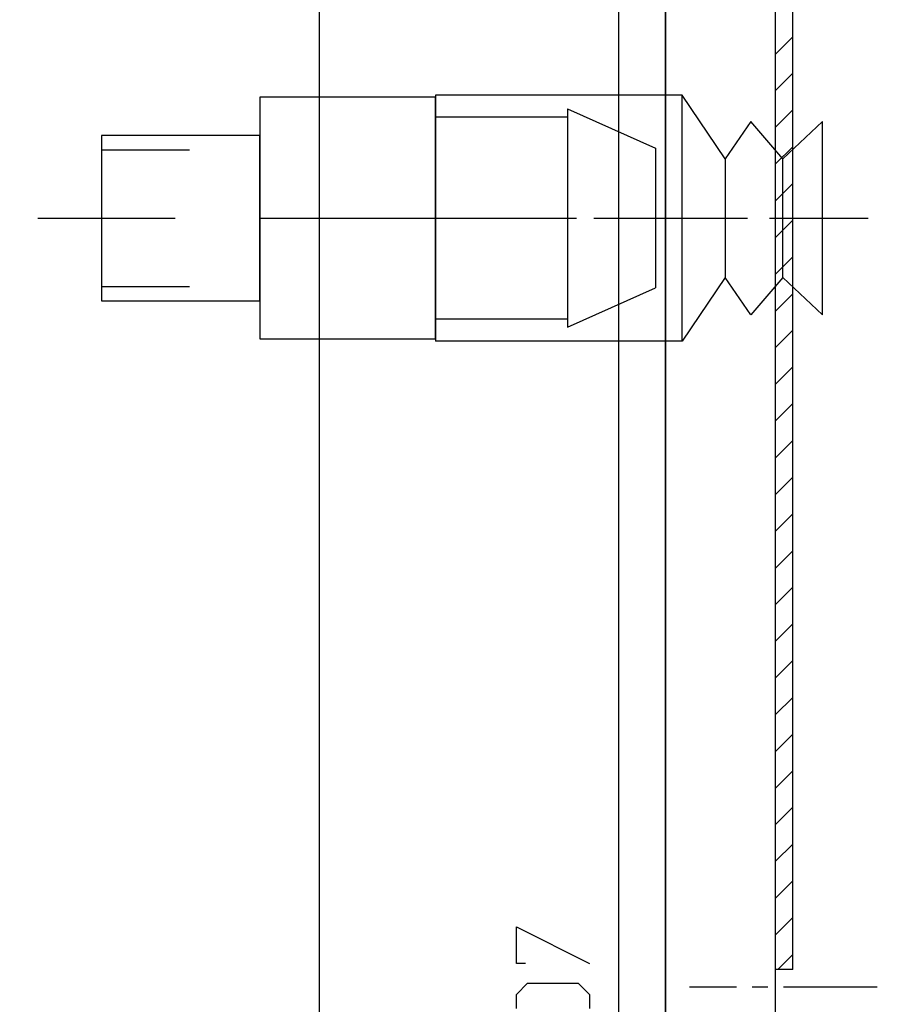
# Model space of a CAD drawing. Units: inches. Extents: x 0.7 to 31.2, y 0.1 to 20.1.
# Drawn here: x 19.9 to 20.9, y 9.5 to 10.6 of the extents above; entities that cross this region are included whole.
import ezdxf

# ---------------------------------------------------------------- set-up
doc = ezdxf.new("R2010")
doc.units = ezdxf.units.IN
doc.header["$LTSCALE"] = 0.125
doc.header["$MEASUREMENT"] = 0
doc.linetypes.add('CENTER', pattern=[2, 1.25, -0.25, 0.25, -0.25])
doc.linetypes.add('HIDDEN', pattern=[0.375, 0.25, -0.125])
for name, color, linetype in [('CENTER', 1, 'CENTER'), ('handle', 4, 'Continuous'), ('hose-barb', 3, 'Continuous'), ('LT', 7, 'Continuous'), ('POST', 7, 'Continuous'), ('TEFLON', 3, 'Continuous'), ('VAC-CUP', 5, 'Continuous'), ('vacuum-cup', 5, 'Continuous')]:
    doc.layers.add(name, color=color, linetype=linetype)

# ---------------------------------------------------------------- blocks, each defined once
blk = doc.blocks.new('vac-cup-5-side')
at = {"layer": 'CENTER'}
blk.add_line((0, 0.0764), (0, -0.492), dxfattribs=at)
at = {"layer": 'VAC-CUP'}
for p, q in [((-0.14, -0.2802), (-0.14, 0)), ((0.14, 0), (-0.14, 0)), ((0.14, -0.2802), (0.14, 0)), ((-0.14, -0.2802), (0.14, -0.2802)), ((-0.0675, -0.3292), (-0.14, -0.2802)), ((0.0675, -0.3292), (0.14, -0.2802)), ((-0.11, -0.3585), (-0.0675, -0.3292)), ((0.0675, -0.3292), (-0.0675, -0.3292)), ((0.11, -0.3585), (0.0675, -0.3292)), ((-0.0675, -0.3947), (-0.11, -0.3585)), ((0.0675, -0.3947), (0.11, -0.3585)), ((-0.11, -0.44), (-0.0675, -0.3947)), ((-0.0675, -0.3947), (0.0675, -0.3947)), ((0.11, -0.44), (0.0675, -0.3947)), ((-0.11, -0.44), (0.11, -0.44))]:
    blk.add_line(p, q, dxfattribs=at)
blk = doc.blocks.new('hose-barb-side')
at = {"layer": 'CENTER'}
blk.add_line((0, 0.2524), (0, -0.5547), dxfattribs=at)
at = {"layer": 'hose-barb', "linetype": 'HIDDEN'}
for p, q in [((-0.0778, 0.18), (-0.0778, 0)), ((0.0778, 0.18), (0.0778, 0))]:
    blk.add_line(p, q, dxfattribs=at)
at = {"layer": 'hose-barb'}
for p, q in [((0, 0), (0, -0.2)), ((0.1242, -0.35), (-0.1242, -0.35)), ((-0.1242, -0.35), (-0.0795, -0.45)), ((0.1242, -0.35), (0.0795, -0.45)), ((0.0795, -0.45), (-0.0795, -0.45))]:
    blk.add_line(p, q, dxfattribs=at)
for points in [[(-0.094, 0), (0.094, 0), (0.094, 0.18), (-0.094, 0.18)], [(-0.1375, -0.2), (0.1375, -0.2), (0.1375, 0), (-0.1375, 0)]]:
    blk.add_lwpolyline(points, close=True, dxfattribs=at)
blk.add_lwpolyline([(-0.115, -0.35), (-0.115, -0.2), (0.115, -0.2), (0.115, -0.35)], dxfattribs=at)

msp = doc.modelspace()

# ---------------------------------------------------------------- linework, layer by layer
at = {"layer": 'handle'}
msp.add_lwpolyline([(20.2237, 7.1331), (19.7237, 7.1331), (19.7237, 11.8831), (20.2237, 11.8831)], close=True, dxfattribs=at)
at = {"layer": 'LT', "color": 2}
msp.add_line((20.5646, 7.4022), (20.5646, 11.6148), dxfattribs=at)
at = {"layer": 'LT', "color": 7}
for p, q in [((20.7428, 9.5282), (20.7428, 11.4155)), ((20.7625, 9.5282), (20.7625, 11.4155)), ((20.7625, 9.5282), (20.7428, 9.5282))]:
    msp.add_line(p, q, dxfattribs=at)
at = {"layer": 'LT', "color": 1}
for p, q in [((20.7625, 10.5892), (20.7428, 10.5696)), ((20.7625, 10.5892), (20.7428, 10.5696)), ((20.7625, 10.5892), (20.7428, 10.5696)), ((20.7625, 10.5892), (20.7428, 10.5696)), ((20.7625, 10.5892), (20.7428, 10.5696)), ((20.7625, 10.5892), (20.7428, 10.5696)), ((20.7625, 10.5892), (20.7428, 10.5696)), ((20.7625, 10.5892), (20.7428, 10.5696)), ((20.7625, 10.5892), (20.7428, 10.5696)), ((20.7625, 10.5479), (20.7428, 10.5282)), ((20.7625, 10.5479), (20.7428, 10.5282)), ((20.7625, 10.5479), (20.7428, 10.5282)), ((20.7625, 10.5479), (20.7428, 10.5282)), ((20.7625, 10.5479), (20.7428, 10.5282)), ((20.7625, 10.5479), (20.7428, 10.5282)), ((20.7625, 10.5479), (20.7428, 10.5282)), ((20.7625, 10.5479), (20.7428, 10.5282)), ((20.7625, 10.5479), (20.7428, 10.5282)), ((20.7625, 10.5061), (20.7428, 10.4864)), ((20.7625, 10.5061), (20.7428, 10.4864)), ((20.7625, 10.5061), (20.7428, 10.4864)), ((20.7625, 10.5061), (20.7428, 10.4864)), ((20.7625, 10.5061), (20.7428, 10.4864)), ((20.7625, 10.5061), (20.7428, 10.4864)), ((20.7625, 10.5061), (20.7428, 10.4864)), ((20.7625, 10.5061), (20.7428, 10.4864)), ((20.7625, 10.5061), (20.7428, 10.4864)), ((20.7625, 10.4642), (20.7428, 10.4446)), ((20.7625, 10.4642), (20.7428, 10.4446)), ((20.7625, 10.4642), (20.7428, 10.4446)), ((20.7625, 10.4642), (20.7428, 10.4446)), ((20.7625, 10.4642), (20.7428, 10.4446)), ((20.7625, 10.4642), (20.7428, 10.4446)), ((20.7625, 10.4642), (20.7428, 10.4446)), ((20.7625, 10.4642), (20.7428, 10.4446)), ((20.7625, 10.4642), (20.7428, 10.4446)), ((20.7625, 10.4224), (20.7428, 10.4027)), ((20.7625, 10.4224), (20.7428, 10.4027)), ((20.7625, 10.4224), (20.7428, 10.4027)), ((20.7625, 10.4224), (20.7428, 10.4027)), ((20.7625, 10.4224), (20.7428, 10.4027)), ((20.7625, 10.4224), (20.7428, 10.4027)), ((20.7625, 10.4224), (20.7428, 10.4027)), ((20.7625, 10.4224), (20.7428, 10.4027)), ((20.7625, 10.4224), (20.7428, 10.4027)), ((20.7625, 10.3806), (20.7428, 10.3609)), ((20.7625, 10.3806), (20.7428, 10.3609)), ((20.7625, 10.3806), (20.7428, 10.3609)), ((20.7625, 10.3806), (20.7428, 10.3609)), ((20.7625, 10.3806), (20.7428, 10.3609)), ((20.7625, 10.3806), (20.7428, 10.3609)), ((20.7625, 10.3806), (20.7428, 10.3609)), ((20.7625, 10.3806), (20.7428, 10.3609)), ((20.7625, 10.3806), (20.7428, 10.3609)), ((20.7625, 10.3388), (20.7428, 10.3191)), ((20.7625, 10.3388), (20.7428, 10.3191)), ((20.7625, 10.3388), (20.7428, 10.3191)), ((20.7625, 10.3388), (20.7428, 10.3191)), ((20.7625, 10.3388), (20.7428, 10.3191)), ((20.7625, 10.3388), (20.7428, 10.3191)), ((20.7625, 10.3388), (20.7428, 10.3191)), ((20.7625, 10.3388), (20.7428, 10.3191)), ((20.7625, 10.3388), (20.7428, 10.3191)), ((20.7625, 10.2969), (20.7428, 10.2772)), ((20.7625, 10.2969), (20.7428, 10.2772)), ((20.7625, 10.2969), (20.7428, 10.2772)), ((20.7625, 10.2969), (20.7428, 10.2772)), ((20.7625, 10.2969), (20.7428, 10.2772)), ((20.7625, 10.2969), (20.7428, 10.2772)), ((20.7625, 10.2969), (20.7428, 10.2772)), ((20.7625, 10.2969), (20.7428, 10.2772)), ((20.7625, 10.2969), (20.7428, 10.2772)), ((20.7625, 10.2556), (20.7428, 10.2359)), ((20.7625, 10.2556), (20.7428, 10.2359)), ((20.7625, 10.2556), (20.7428, 10.2359)), ((20.7625, 10.2556), (20.7428, 10.2359)), ((20.7625, 10.2556), (20.7428, 10.2359)), ((20.7625, 10.2556), (20.7428, 10.2359)), ((20.7625, 10.2556), (20.7428, 10.2359)), ((20.7625, 10.2556), (20.7428, 10.2359)), ((20.7625, 10.2556), (20.7428, 10.2359)), ((20.7625, 10.2138), (20.7428, 10.1941)), ((20.7625, 10.2138), (20.7428, 10.1941)), ((20.7625, 10.2138), (20.7428, 10.1941)), ((20.7625, 10.2138), (20.7428, 10.1941)), ((20.7625, 10.2138), (20.7428, 10.1941)), ((20.7625, 10.2138), (20.7428, 10.1941)), ((20.7625, 10.2138), (20.7428, 10.1941)), ((20.7625, 10.2138), (20.7428, 10.1941)), ((20.7625, 10.2138), (20.7428, 10.1941)), ((20.7625, 10.1719), (20.7428, 10.1522)), ((20.7625, 10.1719), (20.7428, 10.1522)), ((20.7625, 10.1719), (20.7428, 10.1522)), ((20.7625, 10.1719), (20.7428, 10.1522)), ((20.7625, 10.1719), (20.7428, 10.1522)), ((20.7625, 10.1719), (20.7428, 10.1522)), ((20.7625, 10.1719), (20.7428, 10.1522)), ((20.7625, 10.1719), (20.7428, 10.1522)), ((20.7625, 10.1719), (20.7428, 10.1522)), ((20.7625, 10.1301), (20.7428, 10.1104)), ((20.7625, 10.1301), (20.7428, 10.1104)), ((20.7625, 10.1301), (20.7428, 10.1104)), ((20.7625, 10.1301), (20.7428, 10.1104)), ((20.7625, 10.1301), (20.7428, 10.1104)), ((20.7625, 10.1301), (20.7428, 10.1104)), ((20.7625, 10.1301), (20.7428, 10.1104)), ((20.7625, 10.1301), (20.7428, 10.1104)), ((20.7625, 10.1301), (20.7428, 10.1104)), ((20.7625, 10.0883), (20.7428, 10.0686)), ((20.7625, 10.0883), (20.7428, 10.0686)), ((20.7625, 10.0883), (20.7428, 10.0686)), ((20.7625, 10.0883), (20.7428, 10.0686)), ((20.7625, 10.0883), (20.7428, 10.0686)), ((20.7625, 10.0883), (20.7428, 10.0686)), ((20.7625, 10.0883), (20.7428, 10.0686)), ((20.7625, 10.0883), (20.7428, 10.0686)), ((20.7625, 10.0883), (20.7428, 10.0686)), ((20.7625, 10.0464), (20.7428, 10.0267)), ((20.7625, 10.0464), (20.7428, 10.0267)), ((20.7625, 10.0464), (20.7428, 10.0267)), ((20.7625, 10.0464), (20.7428, 10.0267)), ((20.7625, 10.0464), (20.7428, 10.0267)), ((20.7625, 10.0464), (20.7428, 10.0267)), ((20.7625, 10.0464), (20.7428, 10.0267)), ((20.7625, 10.0464), (20.7428, 10.0267)), ((20.7625, 10.0464), (20.7428, 10.0267)), ((20.7625, 10.0046), (20.7428, 9.9849)), ((20.7625, 10.0046), (20.7428, 9.9849)), ((20.7625, 10.0046), (20.7428, 9.9849)), ((20.7625, 10.0046), (20.7428, 9.9849)), ((20.7625, 10.0046), (20.7428, 9.9849)), ((20.7625, 10.0046), (20.7428, 9.9849)), ((20.7625, 10.0046), (20.7428, 9.9849)), ((20.7625, 10.0046), (20.7428, 9.9849)), ((20.7625, 10.0046), (20.7428, 9.9849)), ((20.7625, 9.9633), (20.7428, 9.9436)), ((20.7625, 9.9633), (20.7428, 9.9436)), ((20.7625, 9.9633), (20.7428, 9.9436)), ((20.7625, 9.9633), (20.7428, 9.9436)), ((20.7625, 9.9633), (20.7428, 9.9436)), ((20.7625, 9.9633), (20.7428, 9.9436)), ((20.7625, 9.9633), (20.7428, 9.9436)), ((20.7625, 9.9633), (20.7428, 9.9436)), ((20.7625, 9.9633), (20.7428, 9.9436)), ((20.7625, 9.9214), (20.7428, 9.9017)), ((20.7625, 9.9214), (20.7428, 9.9017)), ((20.7625, 9.9214), (20.7428, 9.9017)), ((20.7625, 9.9214), (20.7428, 9.9017)), ((20.7625, 9.9214), (20.7428, 9.9017)), ((20.7625, 9.9214), (20.7428, 9.9017)), ((20.7625, 9.9214), (20.7428, 9.9017)), ((20.7625, 9.9214), (20.7428, 9.9017)), ((20.7625, 9.9214), (20.7428, 9.9017)), ((20.7625, 9.8796), (20.7428, 9.8599)), ((20.7625, 9.8796), (20.7428, 9.8599)), ((20.7625, 9.8796), (20.7428, 9.8599)), ((20.7625, 9.8796), (20.7428, 9.8599)), ((20.7625, 9.8796), (20.7428, 9.8599)), ((20.7625, 9.8796), (20.7428, 9.8599)), ((20.7625, 9.8796), (20.7428, 9.8599)), ((20.7625, 9.8796), (20.7428, 9.8599)), ((20.7625, 9.8796), (20.7428, 9.8599)), ((20.7625, 9.8378), (20.7428, 9.8181)), ((20.7625, 9.8378), (20.7428, 9.8181)), ((20.7625, 9.8378), (20.7428, 9.8181)), ((20.7625, 9.8378), (20.7428, 9.8181)), ((20.7625, 9.8378), (20.7428, 9.8181)), ((20.7625, 9.8378), (20.7428, 9.8181)), ((20.7625, 9.8378), (20.7428, 9.8181)), ((20.7625, 9.8378), (20.7428, 9.8181)), ((20.7625, 9.8378), (20.7428, 9.8181)), ((20.7625, 9.7959), (20.7428, 9.7763)), ((20.7625, 9.7959), (20.7428, 9.7763)), ((20.7625, 9.7959), (20.7428, 9.7763)), ((20.7625, 9.7959), (20.7428, 9.7763)), ((20.7625, 9.7959), (20.7428, 9.7763)), ((20.7625, 9.7959), (20.7428, 9.7763)), ((20.7625, 9.7959), (20.7428, 9.7763)), ((20.7625, 9.7959), (20.7428, 9.7763)), ((20.7625, 9.7959), (20.7428, 9.7763)), ((20.7625, 9.7541), (20.7428, 9.7344)), ((20.7625, 9.7541), (20.7428, 9.7344)), ((20.7625, 9.7541), (20.7428, 9.7344)), ((20.7625, 9.7541), (20.7428, 9.7344)), ((20.7625, 9.7541), (20.7428, 9.7344)), ((20.7625, 9.7541), (20.7428, 9.7344)), ((20.7625, 9.7541), (20.7428, 9.7344)), ((20.7625, 9.7541), (20.7428, 9.7344)), ((20.7625, 9.7541), (20.7428, 9.7344)), ((20.7625, 9.7128), (20.7428, 9.6931)), ((20.7625, 9.7128), (20.7428, 9.6931)), ((20.7625, 9.7128), (20.7428, 9.6931)), ((20.7625, 9.7128), (20.7428, 9.6931)), ((20.7625, 9.7128), (20.7428, 9.6931)), ((20.7625, 9.7128), (20.7428, 9.6931)), ((20.7625, 9.7128), (20.7428, 9.6931)), ((20.7625, 9.7128), (20.7428, 9.6931)), ((20.7625, 9.7128), (20.7428, 9.6931)), ((20.7625, 9.6709), (20.7428, 9.6513)), ((20.7625, 9.6709), (20.7428, 9.6513)), ((20.7625, 9.6709), (20.7428, 9.6513)), ((20.7625, 9.6709), (20.7428, 9.6513)), ((20.7625, 9.6709), (20.7428, 9.6513)), ((20.7625, 9.6709), (20.7428, 9.6513)), ((20.7625, 9.6709), (20.7428, 9.6513)), ((20.7625, 9.6709), (20.7428, 9.6513)), ((20.7625, 9.6709), (20.7428, 9.6513)), ((20.7625, 9.6291), (20.7428, 9.6094)), ((20.7625, 9.6291), (20.7428, 9.6094)), ((20.7625, 9.6291), (20.7428, 9.6094)), ((20.7625, 9.6291), (20.7428, 9.6094)), ((20.7625, 9.6291), (20.7428, 9.6094)), ((20.7625, 9.6291), (20.7428, 9.6094)), ((20.7625, 9.6291), (20.7428, 9.6094)), ((20.7625, 9.6291), (20.7428, 9.6094)), ((20.7625, 9.6291), (20.7428, 9.6094)), ((20.7625, 9.5873), (20.7428, 9.5676)), ((20.7625, 9.5873), (20.7428, 9.5676)), ((20.7625, 9.5873), (20.7428, 9.5676)), ((20.7625, 9.5873), (20.7428, 9.5676)), ((20.7625, 9.5873), (20.7428, 9.5676)), ((20.7625, 9.5873), (20.7428, 9.5676)), ((20.7625, 9.5873), (20.7428, 9.5676)), ((20.7625, 9.5873), (20.7428, 9.5676)), ((20.7625, 9.5873), (20.7428, 9.5676)), ((20.7625, 9.5454), (20.7453, 9.5282)), ((20.7625, 9.5454), (20.7453, 9.5282)), ((20.7625, 9.5454), (20.7453, 9.5282)), ((20.7625, 9.5454), (20.7453, 9.5282)), ((20.7625, 9.5454), (20.7453, 9.5282)), ((20.7625, 9.5454), (20.7453, 9.5282)), ((20.7625, 9.5454), (20.7453, 9.5282)), ((20.7625, 9.5454), (20.7453, 9.5282)), ((20.7625, 9.5454), (20.7453, 9.5282))]:
    msp.add_line(p, q, dxfattribs=at)
at = {"layer": 'LT', "color": 14}
for p, q in [((20.448, 9.5769), (20.5312, 9.5351)), ((20.448, 9.5351), (20.448, 9.5769)), ((20.4583, 9.5351), (20.448, 9.5351)), ((20.448, 9.4997), (20.4608, 9.5125)), ((20.4608, 9.5125), (20.5184, 9.5125)), ((20.5184, 9.5125), (20.5312, 9.4997)), ((20.448, 9.4839), (20.448, 9.4997)), ((20.5312, 9.4997), (20.5312, 9.4839))]:
    msp.add_line(p, q, dxfattribs=at)
at = {"layer": 'LT', "color": 10}
for p, q in [((20.6985, 9.508), (20.6449, 9.508)), ((20.7339, 9.508), (20.7162, 9.508)), ((20.8584, 9.508), (20.7517, 9.508))]:
    msp.add_line(p, q, dxfattribs=at)
at = {"layer": 'POST'}
msp.add_lwpolyline([(20.6177, 8.133), (20.6177, 10.883), (20.2237, 10.883), (20.2237, 8.133)], close=True, dxfattribs=at)
at = {"layer": 'TEFLON'}
msp.add_lwpolyline([(20.7427, 8.133), (20.7427, 10.883), (20.6177, 10.883), (20.6177, 8.133)], close=True, dxfattribs=at)

# ---------------------------------------------------------------- block references
at = {"layer": 'hose-barb', "rotation": 90}
msp.add_blockref('hose-barb-side', (20.1562, 10.383), dxfattribs=at)
at = {"layer": 'vacuum-cup', "rotation": 90}
msp.add_blockref('vac-cup-5-side', (20.3562, 10.383), dxfattribs=at)

doc.saveas('drawing.dxf')
